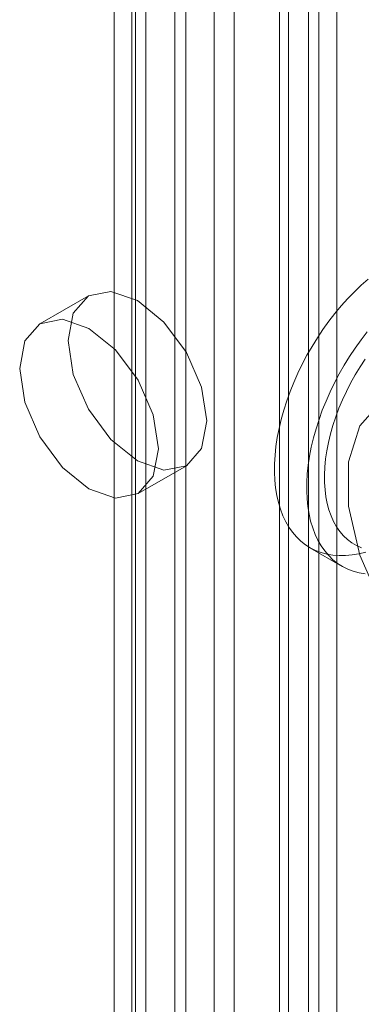
# Model space of a CAD drawing. Units: millimetres. Extents: x 0 to 420, y 0 to 297.
# Drawn here: x 289 to 290, y 239 to 241 of the extents above; entities that cross this region are included whole.
import ezdxf

# ---------------------------------------------------------------- set-up
doc = ezdxf.new("R2010")
doc.units = ezdxf.units.MM

msp = doc.modelspace()

# ---------------------------------------------------------------- linework, layer by layer
at = {"color": 7, "linetype": 'Continuous', "lineweight": 15}
for p, q in [((289.6517, 244.1784), (289.6517, 134.1903)), ((289.5457, 244.1171), (289.5457, 134.1291)), ((289.5896, 134.0679), (289.5896, 244.0559)), ((289.5257, 133.9969), (289.5257, 243.985)), ((289.2103, 243.9354), (289.2103, 133.7915)), ((289.163, 133.7751), (289.163, 243.9264)), ((289.6117, 133.926), (289.6117, 243.914)), ((289.2963, 243.8645), (289.2963, 133.7206)), ((289.2019, 133.6914), (289.2019, 243.8428)), ((289.3202, 134.137), (289.3202, 242.3286)), ((289.4262, 134.0757), (289.4262, 242.2674)), ((289.2323, 242.2062), (289.2323, 134.0145)), ((289.3823, 242.2062), (289.3823, 134.0145)), ((289.4262, 242.1449), (289.4262, 133.9533)), ((289.3202, 242.0837), (289.3202, 133.892)), ((289.1066, 240.2487), (289.0005, 240.1875)), ((289.2155, 239.8151), (289.3216, 239.8763)), ((289.5923, 239.6967), (289.663, 239.6558))]:
    msp.add_line(p, q, dxfattribs=at)
at = {"color": 7, "linetype": 'Continuous', "lineweight": 15, "flags": 128}
for points in [[(289.5542, 239.7303), (289.5463, 239.7415), (289.5393, 239.7536), (289.5331, 239.7668), (289.5278, 239.7807), (289.5233, 239.7956), (289.5198, 239.8112), (289.5172, 239.8276), (289.5155, 239.8447), (289.5147, 239.8623), (289.5148, 239.8806), (289.5159, 239.8993), (289.5179, 239.9185), (289.5209, 239.938), (289.5247, 239.9578), (289.5294, 239.9778), (289.5351, 239.998), (289.5415, 240.0183), (289.5489, 240.0386), (289.557, 240.0588), (289.5659, 240.0789), (289.5755, 240.0988), (289.5859, 240.1184), (289.597, 240.1377), (289.6087, 240.1566), (289.621, 240.175), (289.6338, 240.1928), (289.6472, 240.2101), (289.661, 240.2267), (289.6753, 240.2425), (289.6899, 240.2576), (289.7049, 240.2719), (289.7201, 240.2853)], [(289.3661, 239.9748), (289.3546, 240.0486), (289.3216, 240.1246), (289.2723, 240.1911), (289.2141, 240.2381), (289.1559, 240.2583), (289.1066, 240.2487), (289.0736, 240.2108), (289.0621, 240.1503), (289.0736, 240.0764), (289.1066, 240.0004), (289.1559, 239.9339), (289.2141, 239.887), (289.2723, 239.8667), (289.3216, 239.8763), (289.3546, 239.9143), (289.3661, 239.9748)], [(289.2601, 239.9135), (289.2485, 239.9874), (289.2155, 240.0634), (289.1662, 240.1299), (289.108, 240.1768), (289.0499, 240.1971), (289.0005, 240.1875), (288.9676, 240.1496), (288.956, 240.0891), (288.9676, 240.0152), (289.0005, 239.9392), (289.0499, 239.8727), (289.108, 239.8257), (289.1662, 239.8055), (289.2155, 239.8151), (289.2485, 239.853), (289.2601, 239.9135)], [(289.6249, 239.6895), (289.617, 239.7007), (289.61, 239.7128), (289.6038, 239.7259), (289.5985, 239.7399), (289.594, 239.7548), (289.5905, 239.7704), (289.5879, 239.7868), (289.5862, 239.8038), (289.5854, 239.8215), (289.5855, 239.8398), (289.5866, 239.8585), (289.5886, 239.8776), (289.5916, 239.8972), (289.5954, 239.917), (289.6002, 239.937), (289.6058, 239.9572), (289.6123, 239.9775), (289.6196, 239.9978), (289.6277, 240.018), (289.6366, 240.0381), (289.6463, 240.058), (289.6566, 240.0776), (289.6677, 240.0969), (289.6794, 240.1158), (289.6917, 240.1341), (289.7046, 240.152), (289.7179, 240.1693)], [(289.658, 239.7322), (289.6508, 239.7425), (289.6444, 239.7539), (289.6388, 239.7661), (289.6341, 239.7793), (289.6303, 239.7933), (289.6274, 239.808), (289.6255, 239.8235), (289.6244, 239.8396), (289.6243, 239.8562), (289.6251, 239.8734), (289.6268, 239.8911), (289.6295, 239.9091), (289.6331, 239.9274), (289.6375, 239.9459), (289.6428, 239.9645), (289.649, 239.9832), (289.656, 240.002), (289.6639, 240.0206), (289.6724, 240.039), (289.6817, 240.0573), (289.6918, 240.0752), (289.7024, 240.0927), (289.7137, 240.1097)], [(290.2394, 239.5117), (290.2268, 239.6152), (290.1903, 239.724), (290.1329, 239.8285), (290.0599, 239.9193), (289.9777, 239.9885), (289.8936, 240.0297), (289.8151, 240.0395), (289.7492, 240.0168), (289.7017, 239.9638), (289.6769, 239.8851), (289.6769, 239.7877), (289.7017, 239.6804), (289.7492, 239.5725), (289.8151, 239.4737), (289.8936, 239.3929), (289.9777, 239.3371), (290.0599, 239.3113), (290.1329, 239.3178), (290.1903, 239.3561), (290.2268, 239.4227), (290.2394, 239.5117)], [(289.715, 239.6871), (289.6998, 239.6833), (289.685, 239.6807), (289.6705, 239.6794), (289.6564, 239.6792), (289.6427, 239.6802), (289.6295, 239.6824), (289.6168, 239.6858), (289.6047, 239.6904), (289.5932, 239.6961), (289.5824, 239.703), (289.5722, 239.711), (289.5628, 239.7201), (289.5542, 239.7303)], [(289.7052, 239.6964), (289.6944, 239.7013), (289.6843, 239.7074), (289.6748, 239.7146), (289.666, 239.7228), (289.658, 239.7322)], [(289.7134, 239.6394), (289.7002, 239.6416), (289.6875, 239.645), (289.6754, 239.6496), (289.6639, 239.6553), (289.6531, 239.6622), (289.6429, 239.6702), (289.6335, 239.6793), (289.6249, 239.6895)]]:
    msp.add_lwpolyline(points, dxfattribs=at)

doc.saveas('drawing.dxf')
